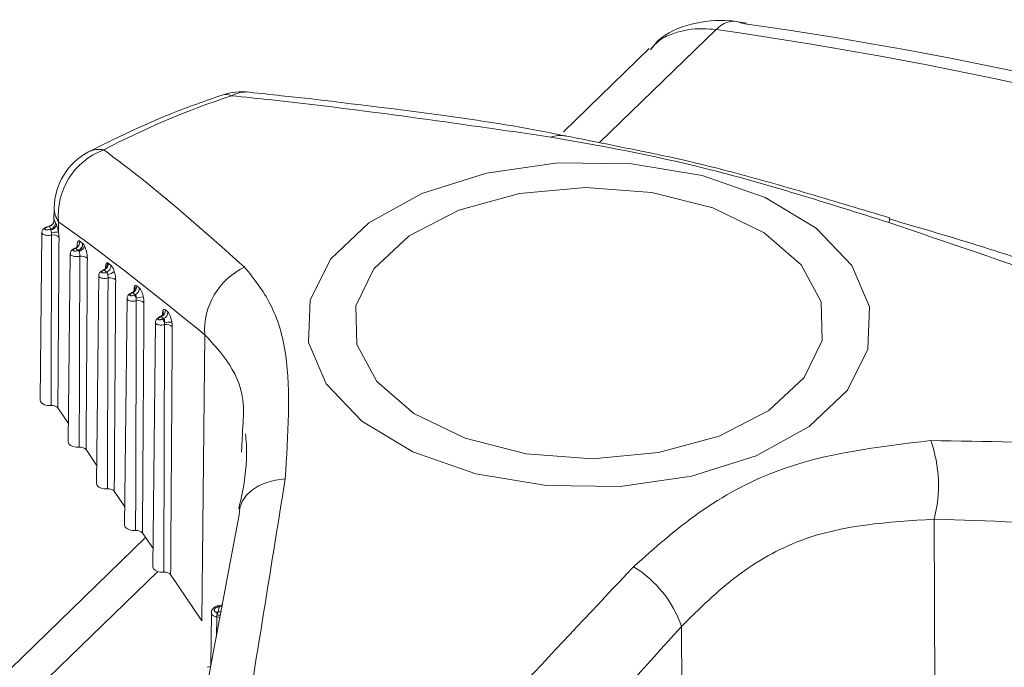
# Model space of a CAD drawing. Units: inches. Extents: x 6 to 198, y 3 to 130.
# Drawn here: x 168 to 169, y 109 to 109 of the extents above; entities that cross this region are included whole.
import ezdxf

# ---------------------------------------------------------------- set-up
doc = ezdxf.new("R2010")
doc.units = ezdxf.units.IN
doc.header["$LTSCALE"] = 12
doc.header["$MEASUREMENT"] = 0

msp = doc.modelspace()

# ---------------------------------------------------------------- linework, layer by layer
at = {"color": 8, "linetype": 'Continuous', "lineweight": 15}
for p, q in [((168.7447118, 109.0771751), (168.654537, 108.9896365)), ((168.2499891, 108.9091212), (168.2500018, 108.910077)), ((168.2720235, 108.8922362), (168.2720359, 108.8931691)), ((168.2940496, 108.8746829), (168.2940617, 108.8755899)), ((168.3123904, 108.6574922), (167.7094184, 108.0721475)), ((168.3579727, 108.6071811), (168.3580919, 108.6223679))]:
    msp.add_line(p, q, dxfattribs=at)
at = {"color": 7, "linetype": 'Continuous', "lineweight": 15}
for p, q in [((168.6929489, 109.0625375), (168.6265054, 108.9980112)), ((168.6290484, 108.9946532), (168.6283369, 108.99481)), ((168.2322439, 108.939217), (168.2320749, 108.9292253)), ((168.2286077, 108.9248927), (168.2269225, 108.9242791)), ((168.2295803, 108.9227436), (168.2286077, 108.9248927)), ((168.2323346, 108.9296121), (168.2332138, 108.9277933)), ((168.2356646, 108.9282271), (168.2355347, 108.9205495)), ((168.2226967, 108.9201006), (168.2213087, 108.7902391)), ((168.2291784, 108.922596), (168.2295803, 108.9227436)), ((168.2542203, 108.9116243), (168.2544554, 108.9114222)), ((168.2446939, 108.903666), (168.2431367, 108.7579753)), ((168.2509879, 108.9060759), (168.250882, 108.906145)), ((168.2741394, 108.8963338), (168.2761733, 108.8947445)), ((168.2666858, 108.8867367), (168.2649648, 108.7257115)), ((168.2708604, 108.8908983), (168.2703753, 108.8909492)), ((168.2708604, 108.8908983), (168.2706263, 108.8908056)), ((168.2729007, 108.8893142), (168.2708604, 108.8908983)), ((168.2726393, 108.8892099), (168.2729007, 108.8893142)), ((168.2962156, 108.8787432), (168.2981347, 108.8771743)), ((168.2921947, 108.8732884), (168.2921296, 108.8732657)), ((168.29219, 108.8733015), (168.2921712, 108.8732917)), ((168.2930103, 108.8733707), (168.2924669, 108.8731445)), ((168.2949362, 108.8718081), (168.2930103, 108.8733707)), ((168.2943658, 108.8715685), (168.2949362, 108.8718081)), ((168.2886704, 108.869128), (168.2867928, 108.6934477)), ((168.3151726, 108.8549169), (168.3142998, 108.8545327)), ((168.3169913, 108.8533507), (168.3151726, 108.8549169)), ((168.3160632, 108.8561607), (168.3160754, 108.8570693)), ((168.3182971, 108.8602057), (168.320109, 108.8586314)), ((168.3106449, 108.8505671), (168.3086208, 108.6611839)), ((168.3160922, 108.852951), (168.3169913, 108.8533507)), ((168.3487687, 108.8408284), (168.3465685, 108.619326)), ((168.2432865, 108.7719864), (168.2350861, 108.7841073)), ((168.377386, 108.7497508), (168.3779452, 108.7646114)), ((168.2651145, 108.7397226), (168.2569141, 108.7518435)), ((168.2869425, 108.7074588), (168.2787421, 108.7195797)), ((168.9135711, 108.69793), (168.9144304, 108.4756535)), ((168.3087705, 108.6751949), (168.3005701, 108.6873159)), ((168.3029527, 108.6837942), (167.6777386, 108.07662)), ((168.3465685, 108.619326), (168.3223981, 108.6550521)), ((168.3582455, 108.6259749), (168.3591716, 108.6260817)), ((168.3599388, 108.6299845), (168.3589838, 108.6298757)), ((168.3591716, 108.6260817), (168.3599388, 108.6299845)), ((168.3539422, 108.6254744), (168.3535026, 108.584341)), ((168.7178723, 108.6148395), (168.7197166, 108.3929812))]:
    msp.add_line(p, q, dxfattribs=at)
at = {"color": 7, "linetype": 'Continuous', "lineweight": 15, "flags": 128}
for points in [[(168.4462422, 108.8992647), (168.4757559, 108.9274351), (168.5168938, 108.9502359), (168.5668524, 108.9661132), (168.622227, 108.973985), (168.679244, 108.973315), (168.7340178, 108.9641486), (168.7828156, 108.9471107), (168.822312, 108.9233623), (168.8498153, 108.8945219), (168.8634512, 108.8625548), (168.8622905, 108.8296396), (168.8464122, 108.7980193), (168.8168985, 108.7698489), (168.7757606, 108.7470482), (168.725802, 108.7311709), (168.6704274, 108.723299), (168.6134104, 108.7239691), (168.5586366, 108.7331354), (168.5098388, 108.7501733), (168.4703424, 108.7739217), (168.4428391, 108.8027622), (168.4292032, 108.8347293), (168.4303639, 108.8676445), (168.4462422, 108.8992647)], [(168.4797037, 108.8919764), (168.4658794, 108.863169), (168.466674, 108.8332801), (168.482023, 108.8047311), (168.5106829, 108.779835), (168.5503319, 108.7606086), (168.5977579, 108.7486095), (168.6491187, 108.7448099), (168.7002534, 108.7495175), (168.7470192, 108.7623511), (168.7856276, 108.7822708), (168.8129507, 108.8076629), (168.826775, 108.8364703), (168.8259804, 108.8663592), (168.8106314, 108.8949082), (168.7819715, 108.9198043), (168.7423225, 108.9390308), (168.6948965, 108.9510298), (168.6435357, 108.9548294), (168.592401, 108.9501218), (168.5456352, 108.9372883), (168.5070268, 108.9173685), (168.4797037, 108.8919764)], [(168.2297808, 108.7859193), (168.2270811, 108.7859992), (168.2246059, 108.7866264), (168.2226766, 108.7877194), (168.2215439, 108.7891363), (168.2213087, 108.7902391)], [(168.2516088, 108.7536555), (168.249131, 108.7537071), (168.2468178, 108.7542222), (168.2449219, 108.7551446), (168.2436505, 108.7563735), (168.2431427, 108.7577744), (168.2431367, 108.7579753)], [(168.2734368, 108.7213916), (168.270959, 108.7214433), (168.2686458, 108.7219584), (168.2667499, 108.7228808), (168.2654785, 108.7241096), (168.2649707, 108.7255106), (168.2649648, 108.7257115)], [(168.4111308, 108.7293251), (168.4035458, 108.7282911), (168.3965399, 108.7264053), (168.3903021, 108.7237187), (168.3850008, 108.7203038), (168.3807792, 108.7162528), (168.3777512, 108.7116751), (168.3759986, 108.7066941), (168.3755686, 108.7014444)], [(168.2952648, 108.6891278), (168.292787, 108.6891794), (168.2904738, 108.6896946), (168.2885779, 108.690617), (168.2873065, 108.6918458), (168.2867987, 108.6932468), (168.2867928, 108.6934477)], [(168.3170928, 108.656864), (168.314615, 108.6569156), (168.3123018, 108.6574308), (168.3104059, 108.6583532), (168.3091345, 108.659582), (168.3086267, 108.660983), (168.3086208, 108.6611839)]]:
    msp.add_lwpolyline(points, dxfattribs=at)
at = {"color": 8, "linetype": 'Continuous', "lineweight": 15, "flags": 128}
msp.add_lwpolyline([(168.2940617, 108.8755899), (168.294315, 108.8750775), (168.2943501, 108.8749571)], dxfattribs=at)
at = {"color": 7, "linetype": 'Continuous', "lineweight": 15}
for centre, radius, start, end in [((168.2965461, 105.9005427), 3.2080913, 61.1642401, 81.9695872), ((168.3191314, 105.9211608), 3.1920831, 61.1662491, 81.9675781), ((168.5701344, 108.4160347), 0.6420841, 108.2071653, 117.8034195), ((168.3780568, 108.9790549), 0.05, 83.77899, 108.415519), ((168.2822367, 108.9383713), 0.05, 118.0385522, 179.0307644), ((168.2892032, 108.9334985), 0.0537975, 110.184097, 185.6232174), ((168.2273958, 108.929681), 0.0049392, 284.2031184, 359.2004636), ((168.2280685, 108.9276634), 0.0051469, 287.0815648, 1.4454542), ((168.2286653, 108.9273327), 0.0054572, 280.4023772, 347.4888022), ((168.2271238, 108.9205657), 0.0028885, 28.9801409, 44.6598563), ((168.2389344, 108.8810401), 0.0396554, 94.9179882, 102.8061892), ((168.2314577, 108.9118745), 0.0063392, 44.5710221, 101.5685606), ((168.2466861, 108.912771), 0.0054018, 292.1444031, 5.098989), ((168.2488387, 108.9111465), 0.0054028, 292.2220757, 5.073863), ((168.2489779, 108.9111772), 0.005483, 291.5052806, 2.5610672), ((168.2498599, 108.911228), 0.0060352, 285.2508256, 344.6864545), ((168.2478958, 108.903464), 0.0040476, 28.6616809, 40.1876816), ((168.2533761, 108.8954588), 0.0063677, 44.6633955, 101.9905196), ((168.2684368, 108.8954844), 0.0049321, 293.1432978, 13.3542935), ((168.2687459, 108.8958807), 0.0054125, 292.9956406, 4.8010675), ((168.2707785, 108.8942945), 0.0054136, 293.0803881, 4.7684612), ((168.4031671, 108.8440759), 0.0544953, 115.6028414, 183.4164133), ((168.2703331, 108.8905842), 0.0003674, 37.0564072, 83.4024466), ((168.2672262, 108.8847966), 0.0069842, 21.6897937, 39.1902192), ((168.2716071, 108.8984623), 0.0112833, 280.771474, 309.4876483), ((168.2752909, 108.8785445), 0.0063957, 44.7541037, 102.4102288), ((168.2908059, 108.8783283), 0.0054256, 293.9727249, 4.3858749), ((168.2867733, 108.8657745), 0.0095508, 20.5015178, 37.3479111), ((168.2927234, 108.8767634), 0.0054269, 294.0634176, 4.3424306), ((168.2660591, 109.007361), 0.1413875, 282.1093527, 284.3796366), ((168.2972012, 108.8609446), 0.0064226, 44.8418879, 102.821853), ((168.3128678, 108.8598459), 0.0054413, 295.0611275, 3.7910779), ((168.3146779, 108.8582772), 0.0054427, 295.1537693, 3.7315783), ((168.3062963, 108.8458026), 0.0121268, 20.6716072, 36.1195614), ((168.3191054, 108.8423817), 0.006448, 44.9248899, 103.2163521), ((168.3221334, 108.8316195), 0.0190023, 86.3526788, 103.6708194), ((168.8132394, 108.7241444), 0.1036997, 345.3572277, 19.5126765), ((168.6359291, 108.5871917), 0.0864817, 18.6444593, 58.6905369), ((168.3677306, 108.6251287), 0.0095228, 174.9014885, 188.132962), ((168.3593964, 108.6304451), 0.0004788, 23.0429982, 84.37973)]:
    msp.add_arc(centre, radius, start, end, dxfattribs=at)
at = {"color": 8, "linetype": 'Continuous', "lineweight": 15}
for centre, radius, start, end in [((168.3652147, 109.0169024), 0.0100361, 64.6420159, 107.1698069), ((168.381033, 109.0046365), 0.0242467, 84.0296497, 118.3674818), ((168.6241599, 108.9735413), 0.021675, 78.8891758, 109.6608719), ((168.266771, 108.9665875), 0.0178298, 77.4638466, 116.7946916), ((168.2513318, 108.939131), 0.0190881, 179.7418519, 214.8369876), ((168.8721177, 108.9306164), 0.0069865, 335.864237, 6.4164466), ((168.2266941, 108.9241201), 0.0002784, 34.8455265, 98.2666834), ((168.2904613, 108.8773465), 0.004497, 320.6330585, 17.5537766), ((168.292192, 108.8729824), 0.0003192, 30.5318669, 90.3642191), ((168.3140091, 108.8543947), 0.0003218, 25.3936346, 88.8631996), ((168.3127191, 108.8582684), 0.0040178, 337.4092826, 20.6239785), ((168.3600235, 108.6300428), 0.0010531, 123.4297944, 189.1269921), ((168.3590056, 108.6310962), 0.0050172, 271.8965355, 302.6939508), ((168.3597573, 108.6350124), 0.0050312, 272.0663937, 302.1340418), ((168.3573278, 108.6162121), 0.0062031, 57.0898979, 82.9248865), ((168.3558356, 108.5988222), 0.025081, 77.9841768, 84.3527013)]:
    msp.add_arc(centre, radius, start, end, dxfattribs=at)
at = {"color": 7, "linetype": 'Continuous', "lineweight": 15}
for points, knots in [([(168.7683806, 109.0822723), (168.7640488, 109.0830084), (168.7500721, 109.0853832), (168.7257822, 109.0827078), (168.7036682, 109.0739677), (168.695744, 109.0639537), (168.6938633, 109.061577)], [0, 0, 0, 0, 0.16373232, 0.52829838, 0.88804783, 1, 1, 1, 1]), ([(168.7447112, 109.0771745), (168.7463953, 109.0786264), (168.7497637, 109.0815301), (168.7550516, 109.0835809), (168.7602948, 109.0839756), (168.7635481, 109.0826088), (168.7651748, 109.0819254)], [0, 0, 0, 0, 0.25, 0.50000001, 0.75000001, 1, 1, 1, 1]), ([(168.3622615, 109.0264944), (168.3491275, 109.0219179), (168.3125573, 109.0091751), (168.279755, 108.99292), (168.2587334, 108.9825028)], [0, 0, 0, 0, 0.359143633, 1, 1, 1, 1]), ([(168.6168674, 108.9939526), (168.5442657, 109.0044686), (168.4610464, 109.0165224), (168.3798698, 109.0249024), (168.3695128, 109.0259716)], [0, 0, 0, 0, 0.87241436, 1, 1, 1, 1]), ([(168.6283134, 108.9946701), (168.6258233, 108.9952049), (168.5931613, 109.0022193), (168.519632, 109.0129088), (168.4409539, 109.0226032), (168.391804, 109.0277791), (168.3835449, 109.0286489)], [0, 0, 0, 0, 0.02959579, 0.3882088, 0.89719475, 1, 1, 1, 1]), ([(168.8784934, 108.9277597), (168.8548551, 108.9352341), (168.8068602, 108.95041), (168.7155575, 108.976391), (168.6555757, 108.9870646), (168.6168674, 108.9939526)], [0, 0, 0, 0, 0.256066783, 0.519915082, 1, 1, 1, 1]), ([(168.6848397, 108.9834721), (168.6718751, 108.9861186), (168.6517684, 108.990223), (168.635011, 108.9935802), (168.6290586, 108.9947727)], [0, 0, 0, 0, 0.64479282, 1, 1, 1, 1]), ([(168.2706411, 108.9839922), (168.2753399, 108.9805207), (168.3121689, 108.9533114), (168.3481915, 108.9212186), (168.379618, 108.8932204)], [0, 0, 0, 0, 0.12758564, 1, 1, 1, 1]), ([(168.8790685, 108.9314036), (168.8582485, 108.9376738), (168.8169377, 108.9501149), (168.7570865, 108.9672816), (168.7123589, 108.9779678), (168.6901077, 108.9824184), (168.6848397, 108.9834721)], [0, 0, 0, 0, 0.309971621, 0.61504124, 0.908860258, 1, 1, 1, 1]), ([(168.2266586, 108.9243832), (168.2265905, 108.9243629), (168.2258329, 108.9241369), (168.2246731, 108.923483), (168.2234632, 108.9224006), (168.2227739, 108.9212034), (168.2227586, 108.9204094), (168.222753, 108.9201195)], [0, 0, 0, 0, 0.03198145, 0.35613974, 0.62644015, 0.86361563, 1, 1, 1, 1]), ([(168.2269225, 108.9242791), (168.226853, 108.9242531), (168.2264836, 108.9241148), (168.2258602, 108.9238159), (168.2252292, 108.9233633), (168.2248996, 108.9228982), (168.2249529, 108.9224868), (168.225399, 108.9221951), (168.2261613, 108.9220618), (168.2271146, 108.9220938), (168.2281637, 108.9222657), (168.2288399, 108.9224858), (168.2291784, 108.922596)], [0, 0, 0, 0, 0.02276059, 0.12092173, 0.22240995, 0.33020579, 0.44444056, 0.56184645, 0.67766749, 0.78828499, 0.89401619, 1, 1, 1, 1]), ([(168.2286077, 108.9248927), (168.2286956, 108.9250443), (168.2287909, 108.9252088), (168.2288566, 108.9251892), (168.2288618, 108.9251876)], [0, 0, 0, 0, 0.92124922, 1, 1, 1, 1]), ([(168.2320838, 108.9292192), (168.232084, 108.9292236), (168.2320856, 108.9292569), (168.2320796, 108.9291588), (168.2320433, 108.9289019), (168.2319112, 108.9283082), (168.2315211, 108.9273446), (168.2306508, 108.9262413), (168.229691, 108.9254522), (168.2289939, 108.9252927), (168.2288427, 108.9252581)], [0, 0, 0, 0, 0.01273398, 0.09660093, 0.16724234, 0.25739565, 0.43894247, 0.66291242, 0.92687535, 1, 1, 1, 1]), ([(168.2332138, 108.9277933), (168.2333933, 108.9274839), (168.2336325, 108.9270717), (168.2339209, 108.9263346), (168.2339929, 108.9261505)], [0, 0, 0, 0, 0.7502806, 1, 1, 1, 1]), ([(168.2339929, 108.9261505), (168.234217, 108.925519), (168.2346715, 108.9242387), (168.2352136, 108.922188), (168.2354555, 108.9209538), (168.2355347, 108.9205495)], [0, 0, 0, 0, 0.39559323, 0.80203438, 1, 1, 1, 1]), ([(168.3487687, 108.8408284), (168.3157633, 108.8675832), (168.2778893, 108.8982846), (168.2404742, 108.9248165), (168.2356646, 108.9282271)], [0, 0, 0, 0, 0.87145351, 1, 1, 1, 1]), ([(169.1868408, 108.8191826), (169.1738253, 108.8240268), (169.0718117, 108.8619951), (168.9685662, 108.897118), (168.8784934, 108.9277597)], [0, 0, 0, 0, 0.12758564, 1, 1, 1, 1]), ([(169.1872359, 108.8253067), (169.1555035, 108.8369776), (169.077235, 108.8657641), (168.9749141, 108.9024319), (168.9030022, 108.9234726), (168.8788075, 108.9305518)], [0, 0, 0, 0, 0.31151663, 0.76836032, 1, 1, 1, 1]), ([(168.2296506, 108.9219652), (168.2296427, 108.922048), (168.229611, 108.9223785), (168.2295935, 108.9225872), (168.2295803, 108.9227436)], [0, 0, 0, 0, 0.25065617, 1, 1, 1, 1]), ([(168.2301446, 108.9197091), (168.2301199, 108.9198687), (168.2300433, 108.9203638), (168.2298523, 108.9211843), (168.2297179, 108.9217046), (168.2296506, 108.9219652)], [0, 0, 0, 0, 0.19196465, 0.59518621, 1, 1, 1, 1]), ([(168.2297808, 108.7859193), (168.2297905, 108.7886586), (168.2298392, 108.8023554), (168.2299604, 108.8381373), (168.2300865, 108.8794533), (168.230165, 108.9098129), (168.2301864, 108.9180849)], [0, 0, 0, 0, 0.06218556, 0.31092781, 0.81225011, 1, 1, 1, 1]), ([(168.2301864, 108.9180849), (168.2302067, 108.9183866), (168.2302411, 108.9188981), (168.2301727, 108.9194732), (168.2301446, 108.9197091)], [0, 0, 0, 0, 0.5898528, 1, 1, 1, 1]), ([(168.2359736, 108.9163233), (168.2359337, 108.9102395), (168.2357341, 108.8798206), (168.2354976, 108.8445161), (168.2352533, 108.8085416), (168.23516, 108.7948841), (168.2350999, 108.7861178), (168.2350861, 108.7841073)], [0, 0, 0, 0, 0.13801149, 0.69005746, 0.8010485, 0.95437306, 1, 1, 1, 1]), ([(168.2355347, 108.9205495), (168.2356443, 108.919933), (168.2359103, 108.9184369), (168.2359502, 108.9171059), (168.2359736, 108.9163233)], [0, 0, 0, 0, 0.4120891, 1, 1, 1, 1]), ([(168.2504135, 108.9098594), (168.2504152, 108.909868), (168.2504244, 108.9099146), (168.2503528, 108.9096507), (168.249933, 108.9089747), (168.2491847, 108.9081736), (168.2484814, 108.9079848), (168.2482537, 108.9079237)], [0, 0, 0, 0, 0.0434029, 0.23413004, 0.49151846, 0.83540335, 1, 1, 1, 1]), ([(168.2500018, 108.910077), (168.2500412, 108.9107404), (168.250121, 108.9120845), (168.2504901, 108.9129427), (168.250947, 108.9134773), (168.2514006, 108.9136533), (168.2518851, 108.9133607), (168.2520665, 108.9132511)], [0, 0, 0, 0, 0.26247437, 0.53176422, 0.57223178, 0.83980614, 1, 1, 1, 1]), ([(168.2520665, 108.9132511), (168.2524514, 108.9129607), (168.2531692, 108.912419), (168.2538872, 108.9118761), (168.2542203, 108.9116243)], [0, 0, 0, 0, 0.53616093, 1, 1, 1, 1]), ([(168.2544554, 108.9114222), (168.2546243, 108.9112419), (168.2550325, 108.9108063), (168.2554412, 108.9100673), (168.2556808, 108.9096341)], [0, 0, 0, 0, 0.41396025, 1, 1, 1, 1]), ([(168.2556808, 108.9096341), (168.2559915, 108.908949), (168.256612, 108.9075809), (168.2573356, 108.904978), (168.257824, 108.9022931), (168.2578781, 108.9007209), (168.2579051, 108.8999349)], [0, 0, 0, 0, 0.24997869, 0.49920993, 0.74963146, 1, 1, 1, 1]), ([(168.248296, 108.9078261), (168.248271, 108.907818), (168.2475626, 108.9075883), (168.2465066, 108.9069389), (168.2453797, 108.9058474), (168.244762, 108.9047119), (168.2447541, 108.9039614), (168.2447511, 108.9036835)], [0, 0, 0, 0, 0.01266733, 0.35910631, 0.62374481, 0.86067682, 1, 1, 1, 1]), ([(168.2487222, 108.9077677), (168.2486758, 108.9077493), (168.2483485, 108.9076198), (168.247779, 108.9073376), (168.2471837, 108.9068976), (168.246868, 108.9064457), (168.2469097, 108.906044), (168.2473238, 108.9057574), (168.2480427, 108.905626), (168.2489476, 108.9056581), (168.2499351, 108.9058271), (168.2505693, 108.90604), (168.250882, 108.906145)], [0, 0, 0, 0, 0.016363989, 0.115307526, 0.216969267, 0.324647277, 0.43905064, 0.557376687, 0.674877089, 0.787564699, 0.895270638, 1, 1, 1, 1]), ([(168.250882, 108.906145), (168.250548, 108.9063962), (168.249828, 108.9069377), (168.2491082, 108.907478), (168.2487222, 108.9077677)], [0, 0, 0, 0, 0.46383643, 1, 1, 1, 1]), ([(168.2514474, 108.9054054), (168.251368, 108.9055718), (168.2512326, 108.9058559), (168.2510595, 108.9060115), (168.2509879, 108.9060759)], [0, 0, 0, 0, 0.58584442, 1, 1, 1, 1]), ([(168.2520532, 108.9016876), (168.2520724, 108.9019914), (168.2521107, 108.9025964), (168.2519873, 108.9036267), (168.2517657, 108.9046218), (168.2515535, 108.9051442), (168.2514474, 108.9054054)], [0, 0, 0, 0, 0.25284309, 0.50359206, 0.75188095, 1, 1, 1, 1]), ([(168.2516088, 108.7536555), (168.2516937, 108.7784243), (168.2518005, 108.8095537), (168.2519457, 108.8588984), (168.2520074, 108.8834738), (168.2520532, 108.9016876)], [0, 0, 0, 0, 0.50199828, 0.63090987, 1, 1, 1, 1]), ([(168.2579051, 108.8999349), (168.2577859, 108.8817113), (168.257625, 108.8571227), (168.2572956, 108.8077576), (168.2570831, 108.7766194), (168.2569141, 108.7518435)], [0, 0, 0, 0, 0.36909081, 0.49800243, 1, 1, 1, 1]), ([(168.2724445, 108.8929494), (168.2724464, 108.892956), (168.272452, 108.8929755), (168.2723194, 108.8926136), (168.2718037, 108.8918796), (168.2710372, 108.8911342), (168.2703564, 108.8909884), (168.2702346, 108.8909623)], [0, 0, 0, 0, 0.09696937, 0.28224433, 0.52075835, 0.91426654, 1, 1, 1, 1]), ([(168.2720359, 108.8931691), (168.2720599, 108.8936637), (168.2721174, 108.8948479), (168.2725026, 108.8961859), (168.2729912, 108.8964777), (168.2732355, 108.8966236)], [0, 0, 0, 0, 0.263923167, 0.631953269, 1, 1, 1, 1]), ([(168.2732355, 108.8966236), (168.2732436, 108.8966253), (168.2735157, 108.8966832), (168.2738323, 108.8965058), (168.2741394, 108.8963338)], [0, 0, 0, 0, 0.029753161, 1, 1, 1, 1]), ([(168.2761733, 108.8947445), (168.2764902, 108.8944204), (168.277124, 108.893772), (168.2780528, 108.8919445), (168.2785496, 108.8904528), (168.2787823, 108.8897543)], [0, 0, 0, 0, 0.34711258, 0.69422842, 1, 1, 1, 1]), ([(168.379618, 108.8932204), (168.3868102, 108.8842504), (168.4014131, 108.866038), (168.4166715, 108.815983), (168.413304, 108.7633141), (168.4111308, 108.7293251)], [0, 0, 0, 0, 0.25606678, 0.51991508, 1, 1, 1, 1]), ([(168.2703306, 108.8909224), (168.2702746, 108.8909042), (168.2695444, 108.8906665), (168.2684584, 108.8899938), (168.2673491, 108.8888897), (168.2667494, 108.8877601), (168.2667449, 108.8870245), (168.2667432, 108.8867531)], [0, 0, 0, 0, 0.02833245, 0.36923793, 0.63263655, 0.86446774, 1, 1, 1, 1]), ([(168.2706263, 108.8908056), (168.2705651, 108.8907808), (168.2702382, 108.8906479), (168.2696882, 108.8903634), (168.2691279, 108.8899342), (168.2688264, 108.8894934), (168.2688564, 108.8890993), (168.2692385, 108.8888153), (168.2699147, 108.8886837), (168.2707727, 108.888715), (168.2717212, 108.8888846), (168.272333, 108.8891013), (168.2726393, 108.8892099)], [0, 0, 0, 0, 0.02257242, 0.12050597, 0.22034005, 0.32561226, 0.43767763, 0.55441948, 0.67130911, 0.78405912, 0.89189584, 1, 1, 1, 1]), ([(168.2737159, 108.8873778), (168.2736787, 108.8876582), (168.2736003, 108.888249), (168.273315, 108.8889728), (168.2730386, 108.8892006), (168.2729007, 108.8893142)], [0, 0, 0, 0, 0.31152087, 0.6564284, 1, 1, 1, 1]), ([(168.2739164, 108.8847908), (168.2739361, 108.8850958), (168.2739754, 108.8857035), (168.2738746, 108.8866284), (168.2737605, 108.8871673), (168.2737159, 108.8873778)], [0, 0, 0, 0, 0.38050039, 0.75806802, 1, 1, 1, 1]), ([(168.2787823, 108.8897543), (168.2789349, 108.8892066), (168.2793248, 108.8878076), (168.2797494, 108.885408), (168.2798049, 108.8838343), (168.2798327, 108.8830475)], [0, 0, 0, 0, 0.24336307, 0.62171978, 1, 1, 1, 1]), ([(168.2734368, 108.7213916), (168.2734465, 108.724131), (168.2735436, 108.7514729), (168.2736527, 108.7851328), (168.2738022, 108.8368602), (168.2738668, 108.8639841), (168.2739164, 108.8847908)], [0, 0, 0, 0, 0.05029991, 0.50205048, 0.61802194, 1, 1, 1, 1]), ([(168.2798327, 108.8830475), (168.2796973, 108.8622287), (168.2795208, 108.8350892), (168.2791581, 108.7805986), (168.2789286, 108.7469302), (168.2787421, 108.7195797)], [0, 0, 0, 0, 0.38197884, 0.49795033, 1, 1, 1, 1]), ([(168.2940617, 108.8755899), (168.2940999, 108.8762806), (168.2941766, 108.8776684), (168.2945575, 108.878357), (168.2947489, 108.8787028)], [0, 0, 0, 0, 0.49770034, 1, 1, 1, 1]), ([(168.2947489, 108.8787028), (168.2949333, 108.8788744), (168.2953463, 108.8792584), (168.2959059, 108.8789267), (168.2962156, 108.8787432)], [0, 0, 0, 0, 0.44664429, 1, 1, 1, 1]), ([(168.2921296, 108.8732657), (168.2920872, 108.8732511), (168.2913741, 108.8730062), (168.2903241, 108.8723141), (168.2892673, 108.8711852), (168.2887208, 108.870089), (168.2887272, 108.8693937), (168.2887296, 108.8691424)], [0, 0, 0, 0, 0.02238471, 0.37626852, 0.64039399, 0.87005124, 1, 1, 1, 1]), ([(168.2924669, 108.8731445), (168.292409, 108.8731197), (168.2921012, 108.8729882), (168.2915852, 108.8727079), (168.2910593, 108.8722866), (168.2907725, 108.8718543), (168.2907914, 108.8714649), (168.2911416, 108.8711802), (168.2917759, 108.8710455), (168.2925894, 108.8710743), (168.293492, 108.871243), (168.2940743, 108.8714599), (168.2943658, 108.8715685)], [0, 0, 0, 0, 0.02273579, 0.12081395, 0.21980923, 0.32348265, 0.43390696, 0.54983551, 0.66711667, 0.78116222, 0.89044726, 1, 1, 1, 1]), ([(168.2930103, 108.8733707), (168.29285, 108.8734204), (168.2925552, 108.8735119), (168.2922571, 108.8733077), (168.2921211, 108.8732145)], [0, 0, 0, 0, 0.54383284, 1, 1, 1, 1]), ([(168.2939044, 108.8745194), (168.2937953, 108.8743718), (168.2934659, 108.8739266), (168.2928131, 108.8736249), (168.2923766, 108.8734232)], [0, 0, 0, 0, 0.33133765, 1, 1, 1, 1]), ([(168.2944703, 108.8753778), (168.2944704, 108.8753798), (168.2944709, 108.8753849), (168.2943614, 108.8750508), (168.2940767, 108.8747059), (168.2939431, 108.874544)], [0, 0, 0, 0, 0.24844572, 0.64723217, 1, 1, 1, 1]), ([(168.2957192, 108.8691195), (168.2957233, 108.8693182), (168.2957345, 108.8698584), (168.2956263, 108.8706808), (168.2953528, 108.8714567), (168.2950748, 108.8716912), (168.2949362, 108.8718081)], [0, 0, 0, 0, 0.16594167, 0.45128436, 0.726494, 1, 1, 1, 1]), ([(168.2981347, 108.8771743), (168.2984519, 108.8768405), (168.2990863, 108.8761729), (168.3000324, 108.8742364), (168.3007356, 108.8722142), (168.3010566, 108.8708823), (168.3011721, 108.8704029)], [0, 0, 0, 0, 0.280430934, 0.560859014, 0.841949773, 1, 1, 1, 1]), ([(168.3011721, 108.8704029), (168.3013399, 108.8695535), (168.3016844, 108.8678089), (168.3017312, 108.8662655), (168.3017552, 108.8654735)], [0, 0, 0, 0, 0.4868655, 1, 1, 1, 1]), ([(168.2952648, 108.6891278), (168.2953456, 108.712659), (168.295448, 108.7424636), (168.2956247, 108.8018228), (168.2957076, 108.8376522), (168.2957759, 108.867207)], [0, 0, 0, 0, 0.39645318, 0.50214783, 1, 1, 1, 1]), ([(168.2957759, 108.867207), (168.2957983, 108.8675152), (168.2958417, 108.8681138), (168.2957592, 108.868791), (168.2957192, 108.8691195)], [0, 0, 0, 0, 0.514910057, 1, 1, 1, 1]), ([(168.3017552, 108.8654735), (168.3015635, 108.8359008), (168.3013311, 108.8000498), (168.3009342, 108.7406667), (168.3007307, 108.7108537), (168.3005701, 108.6873159)], [0, 0, 0, 0, 0.49785307, 0.60354766, 1, 1, 1, 1]), ([(168.3140217, 108.8547032), (168.3139579, 108.8546802), (168.3132221, 108.8544157), (168.312167, 108.8536787), (168.3111559, 108.8524976), (168.3106673, 108.851429), (168.310696, 108.8507822), (168.310705, 108.8505786)], [0, 0, 0, 0, 0.03443285, 0.39693243, 0.65972564, 0.89289439, 1, 1, 1, 1]), ([(168.3151726, 108.8549169), (168.3150102, 108.8549655), (168.314677, 108.8550652), (168.3143071, 108.8548553), (168.3141291, 108.8546702), (168.3141179, 108.8546585)], [0, 0, 0, 0, 0.471187178, 0.966730372, 1, 1, 1, 1]), ([(168.3164256, 108.8567315), (168.3164103, 108.8566914), (168.3163548, 108.8565455), (168.3158792, 108.8558443), (168.3151956, 108.8551647), (168.3145915, 108.8550087), (168.314488, 108.854982)], [0, 0, 0, 0, 0.12343694, 0.44865417, 0.90551031, 1, 1, 1, 1]), ([(168.3160754, 108.8570693), (168.316087, 108.8574202), (168.3161224, 108.8584884), (168.316336, 108.8592034), (168.3164794, 108.8596836)], [0, 0, 0, 0, 0.328556625, 1, 1, 1, 1]), ([(168.3164896, 108.856876), (168.3164929, 108.8568872), (168.3165021, 108.8569189), (168.3164538, 108.8568015), (168.3164225, 108.8567253)], [0, 0, 0, 0, 0.35138789, 1, 1, 1, 1]), ([(168.3164794, 108.8596836), (168.3165488, 108.8598301), (168.3167933, 108.8603465), (168.3173752, 108.8607727), (168.3179897, 108.8603947), (168.3182971, 108.8602057)], [0, 0, 0, 0, 0.16527419, 0.58246843, 1, 1, 1, 1]), ([(168.320109, 108.8586314), (168.3204254, 108.8582826), (168.3210583, 108.857585), (168.3219924, 108.8556218), (168.3228125, 108.8532183), (168.3231641, 108.8514694), (168.3233423, 108.8505834)], [0, 0, 0, 0, 0.24787541, 0.49573813, 0.74454482, 1, 1, 1, 1]), ([(168.3142998, 108.8545327), (168.3142442, 108.8545076), (168.3139528, 108.8543758), (168.3134679, 108.8540967), (168.3129754, 108.8536793), (168.3127043, 108.8532519), (168.3127133, 108.8528635), (168.3130324, 108.852574), (168.313626, 108.8524318), (168.3143979, 108.8524556), (168.3152588, 108.852623), (168.3158142, 108.8528416), (168.3160922, 108.852951)], [0, 0, 0, 0, 0.02326406, 0.12184059, 0.22013045, 0.32201829, 0.43030709, 0.54485691, 0.6622154, 0.77763322, 0.88868888, 1, 1, 1, 1]), ([(168.3176424, 108.8500835), (168.3176426, 108.8500852), (168.3176957, 108.8504539), (168.3177507, 108.851185), (168.3176598, 108.8521825), (168.3174055, 108.8529822), (168.3171289, 108.8532283), (168.3169913, 108.8533507)], [0, 0, 0, 0, 0.001228659, 0.271651254, 0.522865312, 0.762653352, 1, 1, 1, 1]), ([(168.3170928, 108.656864), (168.3171025, 108.6596034), (168.3171944, 108.6854781), (168.3172989, 108.7175882), (168.3174782, 108.7787795), (168.3175616, 108.8168366), (168.3176312, 108.8486589)], [0, 0, 0, 0, 0.04285363, 0.40477636, 0.50228966, 1, 1, 1, 1]), ([(168.3176312, 108.8486589), (168.3176553, 108.8489687), (168.3176904, 108.8494209), (168.3176539, 108.8499249), (168.3176424, 108.8500835)], [0, 0, 0, 0, 0.6852658, 1, 1, 1, 1]), ([(168.3233423, 108.8505834), (168.3234071, 108.8501757), (168.3236122, 108.8488852), (168.323647, 108.8477273), (168.3236708, 108.8469351)], [0, 0, 0, 0, 0.31588572, 1, 1, 1, 1]), ([(168.3236708, 108.8469351), (168.3234656, 108.8150924), (168.3232201, 108.7770109), (168.3227937, 108.7130531), (168.3225746, 108.6809349), (168.3223981, 108.6550521)], [0, 0, 0, 0, 0.49771134, 0.59522458, 1, 1, 1, 1]), ([(168.2350861, 108.7841073), (168.23483, 108.7843984), (168.2343178, 108.7849804), (168.2329717, 108.7855994), (168.2314041, 108.785955), (168.2303103, 108.7859309), (168.2297808, 108.7859193)], [0, 0, 0, 0, 0.253925297, 0.507850911, 0.761769871, 1, 1, 1, 1]), ([(168.3803147, 108.7640778), (168.3805885, 108.7614677), (168.3817935, 108.7499819), (168.3805682, 108.7292365), (168.3763267, 108.711208), (168.3751133, 108.7060507)], [0, 0, 0, 0, 0.17351942, 0.763574598, 1, 1, 1, 1]), ([(168.6808702, 108.6610794), (168.6973163, 108.6757452), (168.7307084, 108.7055224), (168.8067526, 108.7467602), (168.870102, 108.7540666), (168.9109834, 108.7587817)], [0, 0, 0, 0, 0.256066783, 0.519915082, 1, 1, 1, 1]), ([(168.9109834, 108.7587817), (168.9954176, 108.7574665), (169.0921997, 108.7559589), (169.1881401, 108.7495767), (169.2003807, 108.7487624)], [0, 0, 0, 0, 0.87241436, 1, 1, 1, 1]), ([(168.2569141, 108.7518435), (168.256658, 108.7521346), (168.2561458, 108.7527166), (168.2547997, 108.7533356), (168.2532321, 108.7536912), (168.2521383, 108.7536671), (168.2516088, 108.7536555)], [0, 0, 0, 0, 0.2539253, 0.50785091, 0.76176987, 1, 1, 1, 1]), ([(168.4111308, 108.7293251), (168.3992984, 108.655416), (168.3857355, 108.5706982), (168.3709717, 108.4831482), (168.369088, 108.4719781)], [0, 0, 0, 0, 0.87241436, 1, 1, 1, 1]), ([(168.2787421, 108.7195797), (168.278486, 108.7198707), (168.2779738, 108.7204528), (168.2766277, 108.7210718), (168.2750601, 108.7214274), (168.2739663, 108.7214033), (168.2734368, 108.7213916)], [0, 0, 0, 0, 0.2539253, 0.50785091, 0.76176987, 1, 1, 1, 1]), ([(168.3282178, 108.4468659), (168.3302333, 108.4579873), (168.3459121, 108.5445038), (168.3617589, 108.6283641), (168.3755686, 108.7014444)], [0, 0, 0, 0, 0.12854649, 1, 1, 1, 1]), ([(168.9135711, 108.69793), (168.87803, 108.6957635), (168.823675, 108.6924502), (168.7591667, 108.6556388), (168.7318337, 108.6286335), (168.7178723, 108.6148395)], [0, 0, 0, 0, 0.48029057, 0.73453726, 1, 1, 1, 1]), ([(169.201469, 108.6838727), (169.1892331, 108.6847748), (169.0940463, 108.6917919), (168.9976104, 108.6950718), (168.9135711, 108.69793)], [0, 0, 0, 0, 0.12854649, 1, 1, 1, 1]), ([(168.3005701, 108.6873159), (168.300314, 108.6876069), (168.2998018, 108.688189), (168.2984557, 108.688808), (168.2968881, 108.6891636), (168.2957943, 108.6891395), (168.2952648, 108.6891278)], [0, 0, 0, 0, 0.253925297, 0.50785091, 0.761769871, 1, 1, 1, 1]), ([(168.3223981, 108.6550521), (168.322142, 108.6553431), (168.3216298, 108.6559252), (168.3202837, 108.6565442), (168.3187161, 108.6568998), (168.3176223, 108.6568757), (168.3170928, 108.656864)], [0, 0, 0, 0, 0.2539253, 0.50785091, 0.76176987, 1, 1, 1, 1]), ([(168.4814998, 108.4435372), (168.4898164, 108.4530798), (168.555001, 108.527873), (168.6222239, 108.5990145), (168.6808702, 108.6610794)], [0, 0, 0, 0, 0.12758564, 1, 1, 1, 1]), ([(168.3594447, 108.6308984), (168.3593867, 108.6308993), (168.3586788, 108.6309109), (168.3572678, 108.630347), (168.3555162, 108.6292002), (168.3543863, 108.6275749), (168.3538872, 108.6262538), (168.3539753, 108.6255757), (168.3539884, 108.6254742)], [0, 0, 0, 0, 0.020689001, 0.252620023, 0.509735655, 0.750740863, 0.962694578, 1, 1, 1, 1]), ([(168.3589838, 108.6298757), (168.3588628, 108.6298577), (168.3584414, 108.6297948), (168.3577241, 108.6295233), (168.3569672, 108.6290067), (168.3564261, 108.6283788), (168.3561414, 108.6277254), (168.3561162, 108.6271092), (168.356341, 108.6265757), (168.3568037, 108.6261752), (168.3574632, 108.6259424), (168.3579849, 108.6259641), (168.3582455, 108.6259749)], [0, 0, 0, 0, 0.04711025, 0.16417186, 0.28047091, 0.39213623, 0.49769546, 0.59809497, 0.69605959, 0.7953043, 0.8977638, 1, 1, 1, 1]), ([(168.3583036, 108.6237815), (168.3583595, 108.6239173), (168.3585516, 108.6243845), (168.3588724, 108.6252079), (168.3590736, 108.6257954), (168.3591716, 108.6260817)], [0, 0, 0, 0, 0.17359555, 0.59720808, 1, 1, 1, 1]), ([(168.3601099, 108.6309589), (168.3600982, 108.6309667), (168.3600581, 108.6309936), (168.3599287, 108.6307822), (168.3598371, 108.6306325)], [0, 0, 0, 0, 0.2920927, 1, 1, 1, 1]), ([(168.3626304, 108.6321328), (168.3624396, 108.6319613), (168.3618557, 108.6314364), (168.3609062, 108.6310269), (168.3602247, 108.6310462), (168.36011, 108.6310494)], [0, 0, 0, 0, 0.28750974, 0.88000428, 1, 1, 1, 1]), ([(168.3580919, 108.6223679), (168.358129, 108.6226667), (168.3581843, 108.623112), (168.3582741, 108.6236157), (168.3583036, 108.6237815)], [0, 0, 0, 0, 0.67077724, 1, 1, 1, 1]), ([(168.7178723, 108.6148395), (168.6617407, 108.5524669), (168.5973291, 108.4808938), (168.533793, 108.4064855), (168.5256257, 108.3969206)], [0, 0, 0, 0, 0.87145351, 1, 1, 1, 1]), ([(168.3535026, 108.584341), (168.353332, 108.5841858), (168.352774, 108.5836783), (168.3517915, 108.5832413), (168.3510341, 108.5832521), (168.3508394, 108.5832548)], [0, 0, 0, 0, 0.24648482, 0.80634226, 1, 1, 1, 1])]:
    msp.add_open_spline(points, degree=3, knots=knots, dxfattribs=at)
at = {"color": 8, "linetype": 'Continuous', "lineweight": 15}
for points, knots in [([(168.7447112, 109.0771745), (168.7412788, 109.0775197), (168.7296798, 109.0786865), (168.7148172, 109.0757935), (168.7009703, 109.0699748), (168.6962032, 109.0642791), (168.6939257, 109.0615578)], [0, 0, 0, 0, 0.169086783, 0.571384826, 0.795217081, 1, 1, 1, 1]), ([(168.2320722, 108.9287595), (168.2320774, 108.9290103), (168.2320928, 108.9297466), (168.2321421, 108.9301494), (168.2322711, 108.9297892), (168.2323346, 108.9296121)], [0, 0, 0, 0, 0.207951685, 0.610368992, 1, 1, 1, 1]), ([(168.2301864, 108.9180849), (168.2297994, 108.9180101), (168.2287501, 108.917807), (168.2269808, 108.91773), (168.2250917, 108.917963), (168.2236132, 108.9185479), (168.2227584, 108.9193078), (168.2227784, 108.9198889), (168.2227862, 108.9201156)], [0, 0, 0, 0, 0.10615022, 0.28782632, 0.47580594, 0.67196677, 0.87206552, 1, 1, 1, 1]), ([(168.2520532, 108.9016876), (168.2516476, 108.9016059), (168.2505948, 108.901394), (168.2488356, 108.9013191), (168.2469914, 108.9015563), (168.2455591, 108.9021449), (168.2447455, 108.9028967), (168.2447722, 108.9034642), (168.2447823, 108.9036803)], [0, 0, 0, 0, 0.113831761, 0.295424696, 0.483479618, 0.679205328, 0.87787389, 1, 1, 1, 1]), ([(168.2487222, 108.9077677), (168.2486425, 108.9078103), (168.2484895, 108.9078921), (168.2483661, 108.9078247), (168.2483071, 108.9077924)], [0, 0, 0, 0, 0.52108998, 1, 1, 1, 1]), ([(168.2739164, 108.8847908), (168.2734928, 108.8847019), (168.2724359, 108.8844801), (168.2706846, 108.8844078), (168.268883, 108.8846513), (168.2674976, 108.8852463), (168.2667268, 108.8859914), (168.2667603, 108.8865454), (168.2667726, 108.8867505)], [0, 0, 0, 0, 0.1216446, 0.30346777, 0.49187381, 0.68722616, 0.88425522, 1, 1, 1, 1]), ([(168.2957759, 108.867207), (168.2953349, 108.8671104), (168.2942727, 108.8668776), (168.2925264, 108.8668087), (168.2907648, 108.8670612), (168.2894273, 108.8676665), (168.288701, 108.8684067), (168.2887407, 108.8689473), (168.2887549, 108.8691408)], [0, 0, 0, 0, 0.12956745, 0.31206148, 0.50115698, 0.69614649, 0.89119349, 1, 1, 1, 1]), ([(168.3176312, 108.8486589), (168.3171736, 108.8485541), (168.3161044, 108.8483093), (168.3143596, 108.8482449), (168.3126351, 108.8485106), (168.3113467, 108.8491304), (168.3106659, 108.8498682), (168.3107105, 108.850396), (168.3107259, 108.8505784)], [0, 0, 0, 0, 0.13750707, 0.32124066, 0.51136401, 0.70583465, 0.8983198, 1, 1, 1, 1]), ([(168.3779452, 108.7646114), (168.3784812, 108.7717712), (168.3801683, 108.7943052), (168.3689691, 108.8191151), (168.3555983, 108.8334873), (168.3487687, 108.8408284)], [0, 0, 0, 0, 0.18555207, 0.58398758, 1, 1, 1, 1]), ([(168.3599388, 108.6299845), (168.3600072, 108.6302133), (168.3601449, 108.6306731), (168.3601901, 108.6309904), (168.3601314, 108.6309674), (168.3601099, 108.6309589)], [0, 0, 0, 0, 0.38513585, 0.77423329, 1, 1, 1, 1]), ([(168.3580919, 108.6223679), (168.3576898, 108.6224116), (168.3567169, 108.6225173), (168.3554034, 108.6230417), (168.354413, 108.6239039), (168.3539338, 108.6247614), (168.3539918, 108.6253097), (168.3540096, 108.6254775)], [0, 0, 0, 0, 0.17400122, 0.42100991, 0.66095069, 0.89624478, 1, 1, 1, 1])]:
    msp.add_open_spline(points, degree=3, knots=knots, dxfattribs=at)

doc.saveas('drawing.dxf')
